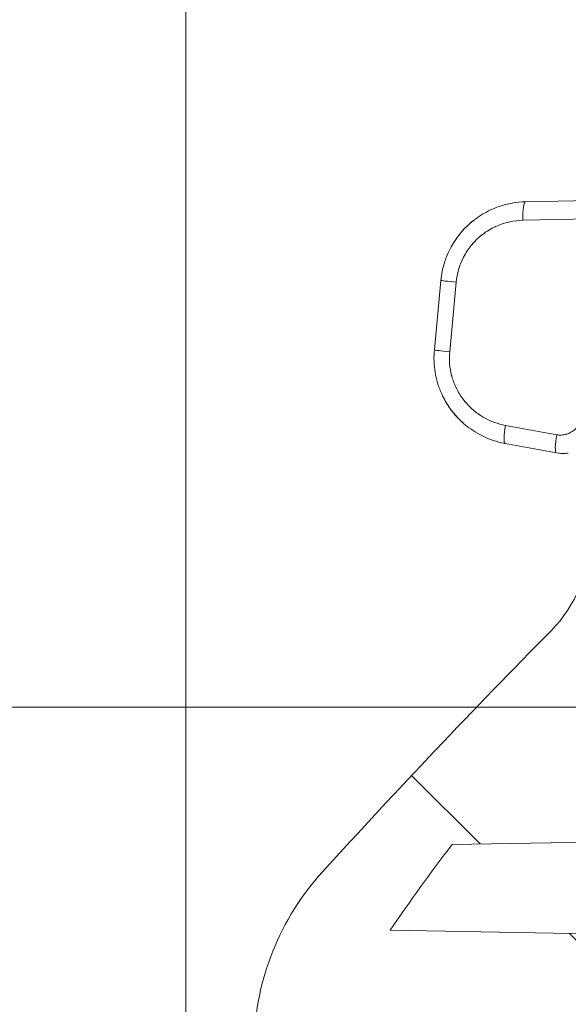
# Model space of a CAD drawing. Units: inches. Extents: x -374 to 640, y -945 to 1059.
# Drawn here: x 94 to 95, y 69 to 71 of the extents above; entities that cross this region are included whole.
import ezdxf

# ---------------------------------------------------------------- set-up
doc = ezdxf.new("R2010")
doc.units = ezdxf.units.IN
doc.header["$LTSCALE"] = 5
doc.header["$MEASUREMENT"] = 0
for name, color, linetype, lineweight in [('Dimension (ANSI)', 7, 'Continuous', 9), ('Hatch (ANSI)', 7, 'Continuous', 9), ('Visible (ANSI)', 7, 'Continuous', 18), ('Visible Narrow (ANSI)', 7, 'Continuous', 5)]:
    doc.layers.add(name, color=color, linetype=linetype, lineweight=lineweight)
doc.styles.add('Note Text (ANSI)', font='arial.ttf')
doc.dimstyles.new('.XX', dxfattribs={"dimscale": 5, "dimtxt": 0.095, "dimasz": 0.125, "dimexe": 0.1875, "dimexo": 0.0625, "dimgap": 0.0625, "dimtad": 0, "dimtih": 1, "dimtoh": 1, "dimrnd": 1e-08, "dimzin": 0, "dimdsep": 46, "dimtxsty": 'Note Text (ANSI)', "dimblk": 'Filled-1', "dimcen": 0.09, "dimdle": 0.45, "dimclrd": 256, "dimclre": 256, "dimclrt": 256, "dimadec": 0, "dimazin": 1, "dimtfac": 1.263158, "dimtofl": 0, "dimtmove": 0, "dimatfit": 3, "dimfxl": 1, "dimtolj": 1, "dimtzin": 4, "dimlwd": -1, "dimlwe": -1, "dimarcsym": 0})

# ---------------------------------------------------------------- blocks, each defined once
blk = doc.blocks.new('Filled-1')
at = {"color": 0}
for p, q in [((0, 0), (-1, 0.25)), ((-1, 0.25), (-1, -0.25)), ((-1, 0), (0, 0)), ((-1, -0.25), (0, 0))]:
    blk.add_line(p, q, dxfattribs=at)
at = {"color": 0, "flags": 128}
blk.add_lwpolyline([(-1, -0.25), (0, 0), (-1, 0.25), (-1, -0.25)], dxfattribs=at)
at = {"color": 0}
blk.add_solid([(-1, -0.25), (0, 0), (-1, 0.25), (-1, -0.25)], dxfattribs=at)
blk = doc.blocks.new('*D60')
at = {"layer": 'Defpoints', "color": 0, "transparency": 16777216}
for p in [(94.7399, 74.4463), (101.8824, 68.1192), (94.7399, 57.2701)]:
    blk.add_point(p, dxfattribs=at)
at = {"layer": 'Dimension (ANSI)', "transparency": 16777216}
for p, q in [((94.7399, 57.5826), (94.7399, 75.3838)), ((101.8824, 68.4317), (101.8824, 75.3838)), ((95.3649, 74.4463), (97.3847, 74.4463)), ((101.2574, 74.4463), (99.2377, 74.4463))]:
    blk.add_line(p, q, dxfattribs=at)
at = {"layer": 'Dimension (ANSI)', "transparency": 16777216, "xscale": 0.625, "yscale": 0.625, "zscale": 0.625, "rotation": 180}
blk.add_blockref('Filled-1', (94.7399, 74.4463), dxfattribs=at)
at = {"layer": 'Dimension (ANSI)', "transparency": 16777216, "xscale": 0.625, "yscale": 0.625, "zscale": 0.625}
blk.add_blockref('Filled-1', (101.8824, 74.4463), dxfattribs=at)
at = {"layer": 'Dimension (ANSI)', "transparency": 16777216, "insert": (97.6972, 74.6848), "char_height": 0.475, "attachment_point": 1, "style": 'Note Text (ANSI)'}
blk.add_mtext('\\A1;7.14', dxfattribs=at)
blk = doc.blocks.new('*D61')
at = {"layer": 'Defpoints', "color": 0, "transparency": 16777216}
for p in [(96.0074, 69.3638), (91.8718, 45.1763), (96.0074, 45.1763)]:
    blk.add_point(p, dxfattribs=at)
at = {"layer": 'Dimension (ANSI)', "transparency": 16777216}
for p, q in [((95.6949, 69.3638), (90.9343, 69.3638)), ((91.8718, 68.7388), (91.8718, 57.8251)), ((91.8718, 45.8013), (91.8718, 56.7151)), ((95.6949, 45.1763), (90.9343, 45.1763))]:
    blk.add_line(p, q, dxfattribs=at)
at = {"layer": 'Dimension (ANSI)', "transparency": 16777216, "xscale": 0.625, "yscale": 0.625, "zscale": 0.625}
for p, rotation in [((91.8718, 69.3638), 90), ((91.8718, 45.1763), 270)]:
    blk.add_blockref('Filled-1', p, dxfattribs=dict(at, rotation=rotation))
at = {"layer": 'Dimension (ANSI)', "transparency": 16777216, "insert": (91.0659, 57.5126), "char_height": 0.475, "attachment_point": 1, "style": 'Note Text (ANSI)'}
blk.add_mtext('\\A1;24.19', dxfattribs=at)

msp = doc.modelspace()

# ---------------------------------------------------------------- hatches: boundary and pattern name
at = {"layer": 'Hatch (ANSI)'}
h = msp.add_hatch(dxfattribs=at)
h.set_pattern_fill('ANSI31', color=256, scale=5, angle=90.0002, style=0)
edge = h.paths.add_edge_path()
edge.add_line((95.86278, 45.73917), (95.07851, 45.75286))
edge.add_ellipse((95.07886, 45.77285), major_axis=(-0.02, 0.00035), ratio=1, start_angle=12.08858, end_angle=90, ccw=False)
edge.add_ellipse((95.07886, 45.77285), major_axis=(-0.01963, -0.00385), ratio=1, start_angle=354.61601, end_angle=360, ccw=False)
edge.add_ellipse((95.36991, 45.80193), major_axis=(-0.03106, 0.31095), ratio=1, start_angle=85.59415, end_angle=90, ccw=False)
edge.add_ellipse((601.21743, 57.27007), major_axis=(-11.47523, 506.15994), ratio=1, start_angle=87.4025222, end_angle=90, ccw=False)
edge.add_ellipse((95.36991, 68.73822), major_axis=(-0.03106, -0.31095), ratio=1, start_angle=270, end_angle=274.40585, ccw=False)
edge.add_ellipse((95.07886, 68.76729), major_axis=(-0.02, -0.00035), ratio=1, start_angle=270, end_angle=353.29541, ccw=False)
edge.add_line((95.07851, 68.78729), (95.86278, 68.80098))
edge.add_ellipse((95.86243, 68.82098), major_axis=(0.02, 0.00035), ratio=1, start_angle=270, end_angle=359)
edge.add_line((95.88243, 68.82098), (95.88243, 68.88632))
edge.add_line((95.88243, 68.88632), (95.84244, 68.92702))
edge.add_line((95.84244, 68.92702), (95.12853, 68.93948))
edge.add_ellipse((97.71116, 67.19511), major_axis=(1.74438, 2.58262), ratio=1, start_angle=86.29497, end_angle=90, ccw=False)
edge.add_line((95.24665, 69.10273), (95.84244, 69.11313))
edge.add_line((95.84244, 69.11313), (95.88243, 69.15382))
edge.add_line((95.88243, 69.15382), (95.88243, 69.41331))
edge.add_ellipse((95.90243, 69.41331), major_axis=(0, 0.02), ratio=1, start_angle=5, end_angle=90, ccw=False)
edge.add_line((95.90069, 69.43323), (96.00743, 69.44257))
edge.add_line((96.00743, 69.44257), (96.00743, 69.5686))
edge.add_line((96.00743, 69.5686), (95.63639, 69.58156))
edge.add_ellipse((95.63743, 69.61154), major_axis=(-0.02998, 0.00105), ratio=1, start_angle=40.00305, end_angle=90, ccw=False)
edge.add_ellipse((95.63743, 69.61154), major_axis=(-0.01847, 0.02364), ratio=1, start_angle=51.99798, end_angle=90, ccw=False)
edge.add_line((95.60743, 69.61154), (95.60743, 69.63095))
edge.add_ellipse((95.63743, 69.63095), major_axis=(0, 0.03), ratio=1, start_angle=12.4159, end_angle=90, ccw=False)
edge.add_ellipse((95.60411, 69.78232), major_axis=(0.12208, 0.02688), ratio=1, start_angle=270, end_angle=280.0841)
edge.add_line((95.65194, 69.66684), (95.69126, 69.68313))
edge.add_ellipse((95.68124, 69.70732), major_axis=(0.0242, 0.01002), ratio=1, start_angle=270, end_angle=405)
edge.add_line((95.69126, 69.73152), (95.65194, 69.74781))
edge.add_ellipse((95.60411, 69.63232), major_axis=(-0.11548, 0.04784), ratio=1, start_angle=270, end_angle=280.0841)
edge.add_ellipse((95.63743, 69.7837), major_axis=(-0.0293, 0.00645), ratio=1, start_angle=12.4159, end_angle=90, ccw=False)
edge.add_line((95.60743, 69.7837), (95.60743, 69.8031))
edge.add_ellipse((95.63743, 69.8031), major_axis=(0, 0.03), ratio=1, start_angle=2.00103, end_angle=90, ccw=False)
edge.add_line((95.63639, 69.83308), (95.85743, 69.8408))
edge.add_line((95.85743, 69.8408), (96.00743, 69.84604))
edge.add_line((96.00743, 69.84604), (96.00743, 69.94048))
edge.add_line((96.00743, 69.94048), (95.94743, 69.94257))
edge.add_line((95.94743, 69.94257), (95.94743, 69.96732))
edge.add_line((95.94743, 69.96732), (95.58959, 69.93602))
edge.add_ellipse((95.59743, 69.84636), major_axis=(-0.08966, -0.00784), ratio=1, start_angle=270, end_angle=355)
edge.add_line((95.50743, 69.84636), (95.50743, 69.68565))
edge.add_ellipse((95.25743, 69.68565), major_axis=(0, -0.25), ratio=1, start_angle=45.36935, end_angle=90, ccw=False)
edge.add_ellipse((106.7264, 58.3636), major_axis=(-11.14641, -11.29106), ratio=1, start_angle=270, end_angle=272.285517)
edge.add_ellipse((95.36937, 68.71408), major_axis=(-0.3368, -0.36955), ratio=1, start_angle=270, end_angle=311.04913)
edge.add_ellipse((601.21743, 57.27007), major_axis=(-11.45531, -506.34794), ratio=1, start_angle=270, end_angle=272.5920086)
edge.add_ellipse((95.36937, 45.82607), major_axis=(-0.3368, 0.36955), ratio=1, start_angle=48.95087, end_angle=90)
edge.add_ellipse((106.7264, 56.17654), major_axis=(10.68727, -11.72658), ratio=1, start_angle=270, end_angle=272.285517)
edge.add_ellipse((95.25743, 44.85449), major_axis=(0.17563, -0.17791), ratio=1, start_angle=45.36935, end_angle=90, ccw=False)
edge.add_line((95.50743, 44.85449), (95.50743, 44.69379))
edge.add_ellipse((95.59743, 44.69379), major_axis=(0, -0.09), ratio=1, start_angle=270, end_angle=355)
edge.add_line((95.58959, 44.60413), (95.94743, 44.57282))
edge.add_line((95.94743, 44.57282), (95.94743, 44.59757))
edge.add_line((95.94743, 44.59757), (96.00743, 44.59967))
edge.add_line((96.00743, 44.59967), (96.00743, 44.6941))
edge.add_line((96.00743, 44.6941), (95.63639, 44.70706))
edge.add_ellipse((95.63743, 44.73704), major_axis=(-0.02998, 0.00105), ratio=1, start_angle=76.94868, end_angle=90, ccw=False)
edge.add_ellipse((95.63743, 44.73704), major_axis=(-0.00779, -0.02897), ratio=1, start_angle=285.05235, end_angle=360, ccw=False)
edge.add_line((95.60743, 44.73704), (95.60743, 44.75645))
edge.add_ellipse((95.63743, 44.75645), major_axis=(0, 0.03), ratio=1, start_angle=12.4159, end_angle=90, ccw=False)
edge.add_ellipse((95.60411, 44.90782), major_axis=(0.12208, 0.02688), ratio=1, start_angle=270, end_angle=280.0841)
edge.add_line((95.65194, 44.79234), (95.69126, 44.80863))
edge.add_ellipse((95.68124, 44.83282), major_axis=(0.0242, 0.01002), ratio=1, start_angle=270, end_angle=405)
edge.add_line((95.69126, 44.85702), (95.65194, 44.87331))
edge.add_ellipse((95.60411, 44.75782), major_axis=(-0.11548, 0.04784), ratio=1, start_angle=270, end_angle=280.0841)
edge.add_ellipse((95.63743, 44.9092), major_axis=(-0.0293, 0.00645), ratio=1, start_angle=12.4159, end_angle=90, ccw=False)
edge.add_line((95.60743, 44.9092), (95.60743, 44.9286))
edge.add_ellipse((95.63743, 44.9286), major_axis=(0, 0.03), ratio=1, start_angle=2.00103, end_angle=90, ccw=False)
edge.add_line((95.63639, 44.95858), (95.85743, 44.9663))
edge.add_line((95.85743, 44.9663), (96.00743, 44.97154))
edge.add_line((96.00743, 44.97154), (96.00743, 45.09757))
edge.add_line((96.00743, 45.09757), (95.90069, 45.10691))
edge.add_ellipse((95.90243, 45.12684), major_axis=(-0.01992, 0.00174), ratio=1, start_angle=5, end_angle=90, ccw=False)
edge.add_line((95.88243, 45.12684), (95.88243, 45.38632))
edge.add_line((95.88243, 45.38632), (95.84244, 45.42702))
edge.add_line((95.84244, 45.42702), (95.24665, 45.43742))
edge.add_ellipse((97.71116, 47.34504), major_axis=(-1.90762, 2.4645), ratio=1, start_angle=86.29497, end_angle=90, ccw=False)
edge.add_line((95.12853, 45.60066), (95.84244, 45.61313))
edge.add_line((95.84244, 45.61313), (95.88243, 45.65382))
edge.add_line((95.88243, 45.65382), (95.88243, 45.71917))
edge.add_ellipse((95.86243, 45.71917), major_axis=(0, 0.02), ratio=1, start_angle=270, end_angle=359)

# ---------------------------------------------------------------- linework, layer by layer
at = {"layer": 'Visible (ANSI)'}
for p, q in [((95.38597, 70.32517), (96.25471, 70.34239)), ((95.21254, 70.04334), (95.22496, 70.17563)), ((95.44473, 69.84776), (95.34713, 69.86561)), ((95.24665, 69.10273), (95.84244, 69.11313)), ((95.84244, 68.92702), (95.12853, 68.93948))]:
    msp.add_line(p, q, dxfattribs=at)
for centre, radius, start, end in [((95.25743, 69.68565), 0.25, 315.36935, 0), ((106.7264, 58.3636), 15.86602, 135.369347, 137.654864), ((97.71116, 67.19511), 3.11653, 142.25876, 145.96379), ((95.36937, 68.71408), 0.5, 137.65486, 178.704)]:
    msp.add_arc(centre, radius, start, end, dxfattribs=at)
for centre, major_axis, ratio, start_param, end_param in [((95.37681, 70.02791), (0.16498, 0.0024), 0.9999995, 3.1989472, 3.4452751), ((95.37681, 70.02791), (0.16498, 0.0024), 0.9999995, 3.5781804, 3.6652664), ((95.37681, 70.02791), (0.16498, 0.0024), 0.9999995, 3.7703692, 3.8608085), ((95.37681, 70.02791), (0.16498, 0.0024), 0.9999995, 3.9608639, 4.0589061), ((95.37681, 70.02791), (0.16498, 0.0024), 0.9999995, 4.1748555, 4.4436806), ((95.35343, 69.90004), (-0.0063, -0.03443), 0.1587663, 6.283168, 6.2831857)]:
    msp.add_ellipse(centre, major_axis=major_axis, ratio=ratio, start_param=start_param, end_param=end_param, dxfattribs=at)
for points, knots in [([(95.26481, 70.26856), (95.27227, 70.27714), (95.28907, 70.29281), (95.31398, 70.30785), (95.33029, 70.31443), (95.33602, 70.31638)], [0.42978202, 0.42978202, 0.42978202, 0.42978202, 0.57142857, 0.71428571, 0.78950347, 0.78950347, 0.78950347, 0.78950347]), ([(95.26481, 70.26856), (95.26541, 70.26925), (95.26601, 70.26994), (95.27356, 70.27832), (95.28125, 70.28538), (95.28949, 70.29164)], [0.260291272, 0.260291272, 0.260291272, 0.260291272, 0.267293887, 0.267293887, 0.346550861, 0.346550861, 0.346550861, 0.346550861]), ([(95.46743, 69.8471), (95.46572, 69.84689), (95.45814, 69.84621), (95.45051, 69.8467), (95.44473, 69.84776)], [0.81505571, 0.81505571, 0.81505571, 0.81505571, 0.85714286, 1, 1, 1, 1])]:
    msp.add_open_spline(points, degree=3, knots=knots, dxfattribs=at)
for points in [[(95.33602, 70.31638), (95.35202, 70.32183), (95.36905, 70.32483), (95.38594, 70.32517)], [(95.23562, 70.22044), (95.24248, 70.23792), (95.2525, 70.25443), (95.26481, 70.26856)], [(95.2317, 70.20927), (95.23287, 70.21303), (95.23418, 70.21676), (95.23563, 70.22044)], [(95.22496, 70.17563), (95.22603, 70.18698), (95.22829, 70.19832), (95.2317, 70.20927)], [(95.22496, 70.17563), (95.22603, 70.18702), (95.2283, 70.19835), (95.2317, 70.20927)], [(95.21224, 70.01606), (95.21159, 70.02513), (95.21169, 70.03429), (95.21254, 70.04334)], [(95.22832, 69.95598), (95.22514, 69.96255), (95.22239, 69.96935), (95.2201, 69.97629)], [(95.2448, 69.92894), (95.24133, 69.93356), (95.2381, 69.93837), (95.23514, 69.94334)], [(95.26578, 69.90586), (95.25412, 69.91647), (95.24389, 69.9289), (95.2357, 69.94241)], [(95.26592, 69.90573), (95.26185, 69.90943), (95.25796, 69.91333), (95.25427, 69.91742)], [(95.2944, 69.88497), (95.28888, 69.88815), (95.28354, 69.89166), (95.27842, 69.89547)], [(95.34713, 69.86561), (95.34317, 69.86633), (95.33923, 69.8672), (95.33533, 69.86822)]]:
    msp.add_open_spline(points, degree=3, dxfattribs=at)
at = {"layer": 'Visible Narrow (ANSI)'}
for p, q in [((95.381, 70.29009), (96.24974, 70.30731)), ((95.24172, 70.03999), (95.25414, 70.17227)), ((95.44537, 69.8821), (95.34777, 69.89995))]:
    msp.add_line(p, q, dxfattribs=at)
for centre, start, end in [((132.61238, 552.0832), 269.3079848, 269.3079849), ((132.61238, 552.0832), 269.3364756, 269.3364757), ((132.61238, 552.0832), 270.0142531, 270.0142532), ((132.61238, -437.54305), 89.30796703782501, 89.30796710967364), ((132.61238, -437.54305), 89.98574681888171, 89.98574689350819), ((132.61238, -437.54305), 90.66352429492589, 90.66352437162458), ((132.61238, -437.54305), 90.69201509622945, 90.69201518559593)]:
    msp.add_arc(centre, 507.11098, start, end, dxfattribs=at)
for centre, major_axis, ratio, start_param, end_param in [((95.38666, 70.29017), (-0.00069, 0.03499), 0.161763, 0.0000231, 1.5699311), ((95.25981, 70.17235), (-0.03485, 0.00327), 0.0176826, 6.2831831, 7.6924452), ((95.24738, 70.04007), (-0.03485, 0.00327), 0.0176826, 0, 1.4092739), ((95.35343, 69.90004), (-0.0063, -0.03443), 0.1587663, 4.7438066, 6.283168), ((95.45103, 69.88218), (-0.0063, -0.03443), 0.1587663, 4.7437966, 6.2831853)]:
    msp.add_ellipse(centre, major_axis=major_axis, ratio=ratio, start_param=start_param, end_param=end_param, dxfattribs=at)
for points, knots in [([(95.25414, 70.17227), (95.2549, 70.18028), (95.25636, 70.18809), (95.25855, 70.19575), (95.2588, 70.19663), (95.25907, 70.19752), (95.25934, 70.1984), (95.2618, 70.20636), (95.26505, 70.21418), (95.26904, 70.22161), (95.26932, 70.22213), (95.2696, 70.22264), (95.26988, 70.22315), (95.27413, 70.23083), (95.27918, 70.23809), (95.28491, 70.24477), (95.28507, 70.24495), (95.28522, 70.24513), (95.28538, 70.24531), (95.2913, 70.25214), (95.29795, 70.25835), (95.30517, 70.26381), (95.31239, 70.26927), (95.32018, 70.27398), (95.3284, 70.27783), (95.32881, 70.27802), (95.32922, 70.27821), (95.32964, 70.2784), (95.33749, 70.28197), (95.34571, 70.28477), (95.35407, 70.28672), (95.35485, 70.28691), (95.35563, 70.28708), (95.35641, 70.28725), (95.36445, 70.28897), (95.37262, 70.28992), (95.381, 70.29009)], [0, 0, 0, 0, 0.12806256, 0.12806256, 0.12806256, 0.14285715, 0.14285715, 0.14285715, 0.2764891, 0.2764891, 0.2764891, 0.28571429, 0.28571429, 0.28571429, 0.42479221, 0.42479221, 0.42479221, 0.42857143, 0.42857143, 0.42857143, 0.57142857, 0.57142857, 0.57142857, 0.71428572, 0.71428572, 0.71428572, 0.72140616, 0.72140616, 0.72140616, 0.85714286, 0.85714286, 0.85714286, 0.86980681, 0.86980681, 0.86980681, 1, 1, 1, 1]), ([(95.34777, 69.89995), (95.34066, 69.90125), (95.33377, 69.90312), (95.32707, 69.90553), (95.32618, 69.90585), (95.3253, 69.90618), (95.32441, 69.90653), (95.31747, 69.90921), (95.31072, 69.9125), (95.3043, 69.91634), (95.30376, 69.91667), (95.30321, 69.917), (95.30267, 69.91733), (95.29605, 69.92143), (95.28982, 69.92612), (95.28404, 69.93133), (95.2838, 69.93155), (95.28356, 69.93177), (95.28332, 69.932), (95.27736, 69.93746), (95.27191, 69.94348), (95.26706, 69.94996), (95.26219, 69.95647), (95.25793, 69.96344), (95.25437, 69.97072), (95.25424, 69.97098), (95.25412, 69.97124), (95.25399, 69.9715), (95.25061, 69.97853), (95.24788, 69.98584), (95.24583, 69.9933), (95.24567, 69.99387), (95.24552, 69.99444), (95.24537, 69.99501), (95.24349, 70.00219), (95.24225, 70.00949), (95.24163, 70.01672), (95.24155, 70.0176), (95.24149, 70.01848), (95.24143, 70.01936), (95.24097, 70.02627), (95.24108, 70.03313), (95.24172, 70.03999)], [0, 0, 0, 0, 0.1103316, 0.1103316, 0.1103316, 0.125, 0.125, 0.125, 0.2401837, 0.2401837, 0.2401837, 0.25, 0.25, 0.25, 0.3699415, 0.3699415, 0.3699415, 0.375, 0.375, 0.375, 0.4997059, 0.4997059, 0.4997059, 0.625, 0.625, 0.625, 0.629463, 0.629463, 0.629463, 0.75, 0.75, 0.75, 0.7592175, 0.7592175, 0.7592175, 0.875, 0.875, 0.875, 0.8890789, 0.8890789, 0.8890789, 1, 1, 1, 1]), ([(95.49232, 69.91702), (95.49203, 69.91444), (95.4915, 69.91195), (95.49075, 69.90953), (95.49058, 69.90899), (95.4904, 69.90845), (95.49021, 69.90792), (95.48927, 69.90532), (95.48805, 69.90279), (95.48659, 69.90042), (95.48641, 69.90013), (95.48623, 69.89985), (95.48604, 69.89956), (95.4844, 69.89704), (95.48247, 69.89471), (95.4803, 69.89263), (95.47796, 69.89038), (95.47534, 69.88841), (95.47253, 69.88679), (95.46982, 69.88523), (95.46693, 69.88398), (95.46392, 69.8831), (95.4636, 69.883), (95.46329, 69.88291), (95.46297, 69.88283), (95.46026, 69.8821), (95.45746, 69.88166), (95.45468, 69.88151), (95.45413, 69.88148), (95.45357, 69.88146), (95.45302, 69.88145), (95.45047, 69.88142), (95.44793, 69.88164), (95.44537, 69.8821)], [0.00000016, 0.00000016, 0.00000016, 0.00000016, 0.11690685, 0.11690685, 0.11690685, 0.14285728, 0.14285728, 0.14285728, 0.27017289, 0.27017289, 0.27017289, 0.2857144, 0.2857144, 0.2857144, 0.42320831, 0.42320831, 0.42320831, 0.57142864, 0.57142864, 0.57142864, 0.71428576, 0.71428576, 0.71428576, 0.72925347, 0.72925347, 0.72925347, 0.85714288, 0.85714288, 0.85714288, 0.88258877, 0.88258877, 0.88258877, 1, 1, 1, 1])]:
    msp.add_open_spline(points, degree=3, knots=knots, dxfattribs=at)

# ---------------------------------------------------------------- dimensions: what is measured, and where the dimension line sits
at = {"layer": 'Dimension (ANSI)'}
for base, p1, p2, angle, override, picture, middle in [((94.73993, 74.44628), (101.88243, 68.11917), (94.73993, 57.27007), 180, {"dimgap": 0.0625, "dimtih": 0, "dimtoh": 0, "dimdec": 2, "dimtol": 0, "dimlim": 0, "dimtp": 0, "dimtm": 0, "dimtdec": 2, "dimatfit": 1}, '*D60', (98.31118, 74.44628)), ((91.87183, 45.17632), (96.00743, 69.36382), (96.00743, 45.17632), 90, {"dimgap": 0.0625, "dimdec": 2, "dimtol": 0, "dimlim": 0, "dimtp": 0, "dimtm": 0, "dimtdec": 2, "dimatfit": 1}, '*D61', (91.87183, 57.27007))]:
    dim = msp.add_linear_dim(base=base, p1=p1, p2=p2, angle=angle, dimstyle='.XX', override=override, dxfattribs=at)
    dim.commit()
    dim.dimension.update_dxf_attribs({"geometry": picture, "text_midpoint": middle, "dimtype": 160})

doc.saveas('drawing.dxf')
